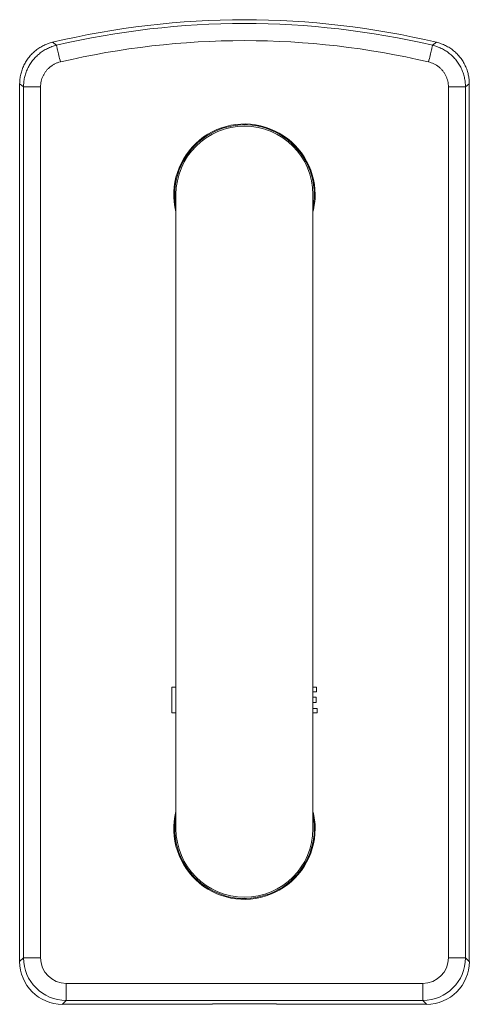
# Model space of a CAD drawing. Units: millimetres. Extents: x -849 to 1186, y -861 to 1132.
# Drawn here: x 95 to 200, y 4 to 234 of the extents above; entities that cross this region are included whole.
import ezdxf

# ---------------------------------------------------------------- set-up
doc = ezdxf.new("R2010")
doc.units = ezdxf.units.MM

msp = doc.modelspace()

# ---------------------------------------------------------------- linework, layer by layer
at = {"color": 7, "linetype": 'Continuous', "lineweight": 0}
for p, q in [((102.9, 228.61), (103.84, 227.92)), ((191.65, 227.92), (192.59, 228.61)), ((95.24, 218.91), (95.24, 14.02)), ((200.24, 14.02), (200.24, 218.91)), ((100.13, 218.2), (96.14, 218.2)), ((96.14, 14.92), (96.14, 218.2)), ((100.13, 218.2), (100.13, 14.92)), ((195.36, 14.92), (195.36, 218.2)), ((199.35, 218.2), (195.36, 218.2)), ((199.35, 218.2), (199.35, 14.92)), ((131.74, 193.05), (131.74, 45.05)), ((163.74, 45.05), (163.74, 193.05)), ((130.8, 78.08), (130.8, 72.05)), ((131.74, 78.08), (130.8, 78.08)), ((163.74, 78.08), (164.58, 78.08)), ((164.58, 77), (163.74, 77)), ((164.58, 78.08), (164.58, 77)), ((163.74, 75.72), (164.46, 75.72)), ((164.46, 74.53), (163.74, 74.53)), ((164.46, 75.72), (164.46, 74.53)), ((130.8, 72.05), (131.74, 72.05)), ((163.74, 73.13), (164.69, 73.13)), ((164.69, 72.05), (163.74, 72.05)), ((164.69, 73.13), (164.69, 72.05)), ((95.24, 14.02), (96.14, 14.92)), ((96.14, 14.92), (100.13, 14.92)), ((195.36, 14.92), (199.35, 14.92)), ((199.35, 14.92), (200.24, 14.02)), ((106.11, 8.93), (189.38, 8.93)), ((106.11, 8.93), (106.11, 4.94)), ((189.38, 4.94), (189.38, 8.93)), ((106.11, 4.94), (105.22, 4.05)), ((189.38, 4.94), (106.11, 4.94)), ((190.27, 4.05), (189.38, 4.94)), ((105.22, 4.05), (140.24, 4.05)), ((140.24, 4.05), (140.24, 4.19)), ((155.24, 4.19), (140.24, 4.19)), ((155.24, 4.19), (155.24, 4.05)), ((155.24, 4.05), (190.27, 4.05))]:
    msp.add_line(p, q, dxfattribs=at)
at = {"color": 7, "linetype": 'Continuous', "lineweight": 0, "flags": 128}
for points in [[(103.84, 227.92), (103.85, 227.87), (103.87, 227.78), (103.9, 227.66), (103.93, 227.5), (103.98, 227.31), (104.03, 227.08), (104.09, 226.83), (104.16, 226.54), (104.23, 226.23), (104.31, 225.9), (104.39, 225.55), (104.48, 225.18), (104.57, 224.8), (104.66, 224.42), (104.75, 224.03)], [(190.74, 224.03), (190.83, 224.42), (190.92, 224.8), (191.01, 225.18), (191.1, 225.55), (191.18, 225.9), (191.26, 226.23), (191.33, 226.54), (191.4, 226.83), (191.46, 227.08), (191.51, 227.31), (191.56, 227.5), (191.59, 227.66), (191.62, 227.78), (191.64, 227.87), (191.65, 227.92)], [(96.14, 218.2), (95.66, 218.58), (95.24, 218.91)], [(200.24, 218.91), (199.83, 218.58), (199.35, 218.2)]]:
    msp.add_lwpolyline(points, dxfattribs=at)
at = {"color": 7, "linetype": 'Continuous', "lineweight": 0}
for centre, radius, start, end in [((147.74, 40.74), 193.15, 76.5765, 103.4235), ((147.74, 40.74), 192.26, 76.7981, 103.2019), ((147.74, 40.74), 188.27, 76.7981, 103.2019), ((147.74, 193.05), 16.5, 0, 194.1411), ((147.74, 193.05), 16.3, 0, 191.0096), ((147.74, 193.05), 16, 0, 180), ((147.74, 193.05), 16.5, 345.8589, 0), ((147.74, 193.05), 16.3, 348.9904, 0), ((147.74, 45.05), 16.5, 165.8589, 0), ((147.74, 45.05), 16.5, 0, 14.1411), ((147.74, 45.05), 16.3, 168.9904, 180), ((147.74, 45.05), 16.3, 180, 11.0096), ((147.74, 45.05), 16, 180, 0)]:
    msp.add_arc(centre, radius, start, end, dxfattribs=at)
for centre, major_axis, ratio, start_param, end_param in [((105.27, 14.07), (-7.11, -7.11), 0.995146, 5.50022, 7.06615), ((106.14, 14.95), (7.08, 7.08), 0.999016, 2.358627, 3.924558), ((106.14, 14.95), (-4.26, -4.26), 0.995146, 5.50022, 7.06615), ((189.35, 14.95), (4.26, -4.26), 0.995146, 5.50022, 7.06615), ((189.35, 14.95), (7.08, -7.08), 0.999016, 5.50022, 7.06615), ((190.22, 14.07), (7.11, -7.11), 0.995146, 5.50022, 7.06615)]:
    msp.add_ellipse(centre, major_axis=major_axis, ratio=ratio, start_param=start_param, end_param=end_param, dxfattribs=at)
for points, knots in [([(95.24, 218.91), (95.26, 219.28), (95.28, 220.03), (95.48, 221.14), (95.79, 222.22), (96.22, 223.26), (96.76, 224.24), (97.41, 225.16), (98.17, 225.99), (99, 226.74), (99.91, 227.38), (100.87, 227.91), (101.86, 228.33), (102.56, 228.52), (102.9, 228.61)], [0, 0, 0, 0, 0.084088, 0.168443, 0.252529, 0.336625, 0.42099, 0.505085, 0.589036, 0.673256, 0.757208, 0.838059, 0.919148, 1, 1, 1, 1]), ([(103.84, 227.92), (103.48, 227.82), (102.75, 227.62), (101.72, 227.18), (100.74, 226.63), (99.83, 225.97), (99, 225.21), (98.25, 224.37), (97.61, 223.45), (97.08, 222.46), (96.66, 221.43), (96.36, 220.37), (96.18, 219.29), (96.15, 218.57), (96.14, 218.2)], [0, 0, 0, 0, 0.083825, 0.167916, 0.25174, 0.335616, 0.419759, 0.503635, 0.587365, 0.671362, 0.755093, 0.836647, 0.918446, 1, 1, 1, 1]), ([(199.35, 218.2), (199.34, 218.58), (199.31, 219.32), (199.12, 220.43), (198.81, 221.51), (198.37, 222.55), (197.83, 223.53), (197.18, 224.45), (196.43, 225.28), (195.59, 226.03), (194.68, 226.67), (193.71, 227.2), (192.71, 227.63), (192, 227.82), (191.65, 227.92)], [0, 0, 0, 0, 0.0838246, 0.167916, 0.2517403, 0.3356159, 0.4197592, 0.5036344, 0.5873651, 0.6713616, 0.7550927, 0.8366467, 0.9184458, 1, 1, 1, 1]), ([(192.59, 228.61), (192.95, 228.51), (193.67, 228.32), (194.7, 227.87), (195.68, 227.32), (196.59, 226.66), (197.42, 225.9), (198.16, 225.05), (198.8, 224.13), (199.33, 223.14), (199.74, 222.11), (200.03, 221.06), (200.21, 219.99), (200.23, 219.27), (200.24, 218.91)], [0, 0, 0, 0, 0.084088, 0.168443, 0.25253, 0.336625, 0.42099, 0.505085, 0.589036, 0.673256, 0.757208, 0.838059, 0.919148, 1, 1, 1, 1]), ([(100.13, 218.2), (100.14, 218.42), (100.15, 218.86), (100.26, 219.51), (100.44, 220.14), (100.69, 220.76), (101.01, 221.35), (101.39, 221.91), (101.84, 222.41), (102.34, 222.87), (102.89, 223.26), (103.48, 223.59), (104.1, 223.86), (104.53, 223.97), (104.75, 224.03)], [0, 0, 0, 0, 0.081575, 0.163397, 0.244971, 0.328681, 0.412657, 0.496366, 0.58022, 0.664342, 0.748196, 0.832041, 0.916154, 1, 1, 1, 1]), ([(190.74, 224.03), (190.95, 223.97), (191.38, 223.86), (191.98, 223.6), (192.56, 223.29), (193.11, 222.9), (193.61, 222.45), (194.06, 221.95), (194.45, 221.4), (194.78, 220.81), (195.04, 220.19), (195.22, 219.54), (195.34, 218.88), (195.35, 218.43), (195.36, 218.2)], [0, 0, 0, 0, 0.081576, 0.163397, 0.244972, 0.328682, 0.412657, 0.496367, 0.580221, 0.664343, 0.748197, 0.832041, 0.916154, 1, 1, 1, 1])]:
    msp.add_open_spline(points, degree=3, knots=knots, dxfattribs=at)

doc.saveas('drawing.dxf')
